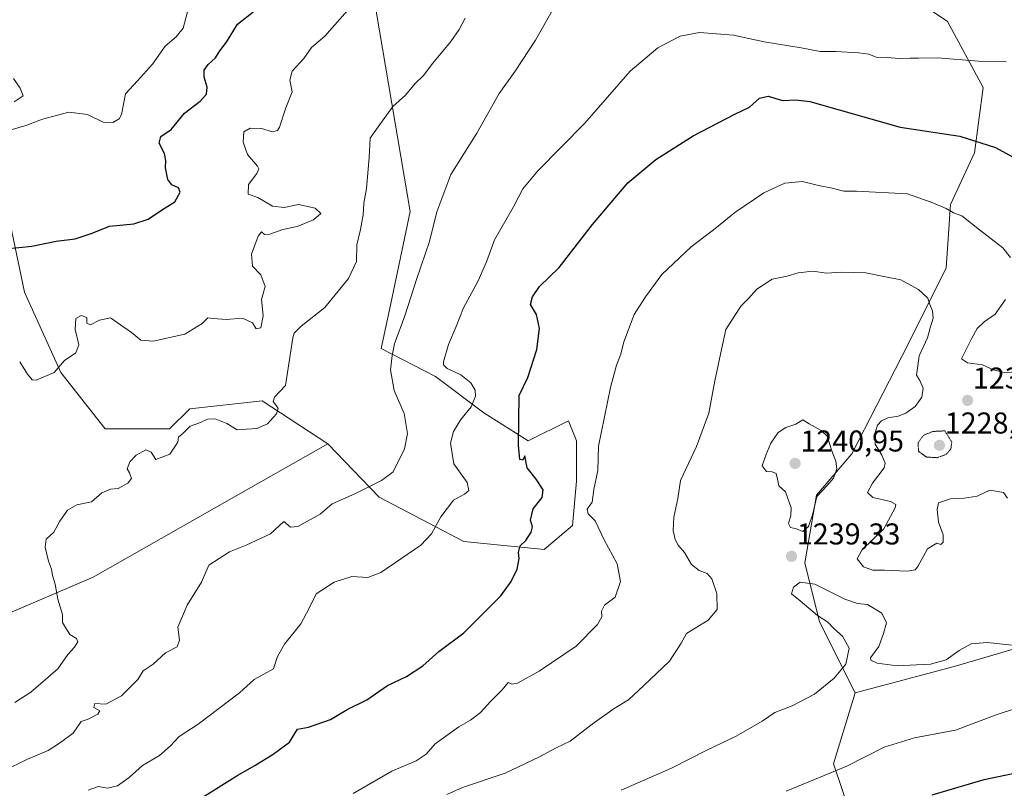
# Model space of a CAD drawing. Units: metres. Extents: x 658670 to 662106, y 4727940 to 4730332.
# Drawn here: x 660625 to 660953, y 4728813 to 4729069 of the extents above; entities that cross this region are included whole.
import ezdxf
from ezdxf.enums import TextEntityAlignment as Align

# ---------------------------------------------------------------- set-up
doc = ezdxf.new("R2010")
doc.units = ezdxf.units.M
doc.header["$MEASUREMENT"] = 0
doc.linetypes.add('TRAZOS2', pattern=[0.375, 0.25, -0.125])
for name, color, linetype, lineweight in [('Arbolado forestal CxS', 92, 'Continuous', 0), ('Carátula', 7, 'Continuous', 5), ('Curva de nivel maestra', 36, 'Continuous', 30), ('Curva de nivel normal', 36, 'Continuous', 0), ('Curva de nivel normal depresión', 36, 'TRAZOS2', 0), ('Punto de cota en terreno', 7, 'Continuous', 0), ('Rótulo de punto de cota en terreno', 19, 'Continuous', 0)]:
    doc.layers.add(name, color=color, linetype=linetype, lineweight=lineweight)
doc.styles.add('Arial', font='txt', dxfattribs={"height": 0.2})

# ---------------------------------------------------------------- blocks, each defined once
blk = doc.blocks.new('*U150')
at = {"layer": 'Arbolado forestal CxS', "color": 92, "linetype": 'Continuous', "lineweight": 0}
blk.add_polyline3d([(660904.4299, 4728795.4573, 1253.4354), (660895.7341, 4728821.0429, 1245.3202), (660902.9787, 4728844.6565, 1242.4489), (660935.8647, 4728853.4421, 1241.2306), (661004.7701, 4728873.6041, 1240.8963)], dxfattribs=at)
blk = doc.blocks.new('*U173')
at = {"layer": 'Curva de nivel normal', "color": 36, "linetype": 'Continuous', "lineweight": 0}
blk.add_polyline3d([(660619.89, 4728818.76, 1215), (660627.56, 4728822.46, 1215), (660634.6, 4728825.51, 1215), (660638.38, 4728827.96, 1215), (660642.93, 4728831.26, 1215), (660645.56, 4728835.14, 1215), (660647.93, 4728835.93, 1215), (660651.17, 4728837.56, 1215), (660651.75, 4728838.66, 1215), (660649.78, 4728839.74, 1215), (660650.11, 4728841.14, 1215), (660653.74, 4728840.85, 1215), (660659.04, 4728843.68, 1215), (660664.48, 4728849.07, 1215), (660666.23, 4728851.96, 1215), (660669.55, 4728854.22, 1215), (660673.67, 4728857.94, 1215), (660677.55, 4728859.95, 1215), (660678.3, 4728862.16, 1215), (660677.7, 4728866.5, 1215), (660680.89, 4728873.83, 1215), (660685.6, 4728881.52, 1215), (660688.02, 4728887.11, 1215), (660694.93, 4728891.59, 1215), (660700.48, 4728893.75, 1215), (660708.56, 4728897.52, 1215), (660712.96, 4728901.63, 1215), (660715.18, 4728899.75, 1215), (660717.64, 4728899.98, 1215), (660725.1, 4728904.16, 1215), (660729.11, 4728907.6, 1215), (660736.63, 4728910.92, 1215), (660745.5, 4728915.27, 1215), (660749.3, 4728918.16, 1215), (660753.14, 4728925.86, 1215), (660754.12, 4728930.98, 1215), (660752.96, 4728937.56, 1215), (660749.69, 4728945.22, 1215), (660748.46, 4728952.08, 1215), (660748.99, 4728956.94, 1215), (660749.75, 4728960.74, 1215), (660753.17, 4728970.07, 1215), (660757.1, 4728982.16, 1215), (660761.38, 4728994.83, 1215), (660763.91, 4729004.7, 1215), (660768.54, 4729017.12, 1215), (660777.14, 4729030.91, 1215), (660784.56, 4729044.12, 1215), (660789.9, 4729051.54, 1215), (660796.62, 4729061.81, 1215), (660804.65, 4729075.98, 1215)], dxfattribs=at)
blk = doc.blocks.new('*U179')
at = {"layer": 'Curva de nivel normal', "color": 36, "linetype": 'Continuous', "lineweight": 0}
for points in [[(660736.06, 4728811.21, 1230), (660748.87, 4728818.56, 1230), (660757.03, 4728822.08, 1230), (660760.36, 4728824.3, 1230), (660763.32, 4728827.66, 1230), (660771.15, 4728833.34, 1230), (660775.1, 4728835.56, 1230), (660778.42, 4728838.1, 1230), (660781.73, 4728841.83, 1230), (660785.6, 4728845.67, 1230), (660787.56, 4728848.08, 1230), (660788.83, 4728847.54, 1230), (660790.63, 4728847.93, 1230), (660797.92, 4728851.9, 1230), (660810.18, 4728860.22, 1230), (660817.25, 4728867.41, 1230), (660818.74, 4728869.95, 1230), (660818.62, 4728871.83, 1230), (660819.66, 4728873.83, 1230), (660823.18, 4728876.5, 1230), (660824.95, 4728881.69, 1230), (660823.84, 4728887.6, 1230), (660819.48, 4728895.52, 1230), (660816.5, 4728901.89, 1230), (660814.22, 4728904.17, 1230), (660813.87, 4728905.73, 1230), (660815.54, 4728908.15, 1230), (660816.11, 4728912.3, 1230), (660817.35, 4728918.68, 1230), (660817.58, 4728926.72, 1230), (660821.58, 4728946.25, 1230), (660823.56, 4728953.74, 1230), (660825.04, 4728957.4, 1230), (660826.09, 4728961.46, 1230), (660829.43, 4728970.5, 1230), (660833.26, 4728976.43, 1230), (660838.71, 4728983.89, 1230), (660848.48, 4728993.1, 1230), (660856.87, 4728999.5, 1230), (660862.91, 4729004.51, 1230), (660872.55, 4729010.99, 1230), (660879.55, 4729014.23, 1230), (660885.45, 4729014.78, 1230), (660890.81, 4729013.46, 1230), (660895.37, 4729012.53, 1230), (660899.22, 4729011.63, 1230), (660903.44, 4729011.6, 1230), (660920.32, 4729010.71, 1230), (660928.82, 4729007.68, 1230), (660933.22, 4729005.76, 1230), (660935.62, 4729004.36, 1230), (660938.49, 4729003.33, 1230), (660944.28, 4728998.69, 1230), (660952.09, 4728992.78, 1230), (660954.67, 4728989.48, 1230)], [(660952.99, 4728975.5, 1230), (660949.58, 4728970.6, 1230), (660945.84, 4728968.09, 1230), (660943.57, 4728965.89, 1230), (660941.79, 4728962.66, 1230), (660938.35, 4728955.83, 1230), (660940.36, 4728954.44, 1230), (660945.35, 4728953.78, 1230), (660949.01, 4728952.08, 1230), (660952.49, 4728951.22, 1230), (660959.88, 4728951.56, 1230)]]:
    blk.add_polyline3d(points, dxfattribs=at)
blk = doc.blocks.new('*U186')
at = {"layer": 'Curva de nivel normal', "color": 36, "linetype": 'Continuous', "lineweight": 0}
blk.add_polyline3d([(660647.94, 4728812.24, 1220), (660651.35, 4728813.44, 1220), (660654.33, 4728812.9, 1220), (660657.66, 4728813.7, 1220), (660661.55, 4728816.48, 1220), (660665.98, 4728820.46, 1220), (660671.62, 4728823.85, 1220), (660675.32, 4728827.05, 1220), (660678.22, 4728830.09, 1220), (660684.55, 4728834.19, 1220), (660698.23, 4728844.66, 1220), (660703.12, 4728849.15, 1220), (660709.57, 4728852.7, 1220), (660710.92, 4728856.71, 1220), (660713.26, 4728860.8, 1220), (660718.67, 4728867.66, 1220), (660721.42, 4728872.87, 1220), (660723.76, 4728877.65, 1220), (660729.71, 4728881.52, 1220), (660735.62, 4728883.4, 1220), (660740.88, 4728883.04, 1220), (660745.22, 4728884.73, 1220), (660758.59, 4728893.83, 1220), (660762.09, 4728897.51, 1220), (660765.15, 4728903.27, 1220), (660769.41, 4728908.77, 1220), (660773.06, 4728910.77, 1220), (660774.52, 4728912, 1220), (660773.96, 4728914.63, 1220), (660769.49, 4728920.83, 1220), (660768.45, 4728927.73, 1220), (660769.39, 4728931.63, 1220), (660771.84, 4728935.6, 1220), (660775.25, 4728939.79, 1220), (660776.77, 4728943.38, 1220), (660776.66, 4728945.36, 1220), (660775.18, 4728947.8, 1220), (660771.81, 4728950.42, 1220), (660767.33, 4728952.61, 1220), (660766.06, 4728953.78, 1220), (660766.05, 4728954.8, 1220), (660767.71, 4728960.54, 1220), (660770.24, 4728966.6, 1220), (660772.77, 4728972.79, 1220), (660777.65, 4728981.72, 1220), (660780.33, 4728988.03, 1220), (660783.08, 4728995.4, 1220), (660789.35, 4729006.36, 1220), (660792.43, 4729012.38, 1220), (660797.4, 4729018.32, 1220), (660813.04, 4729034.23, 1220), (660828.1, 4729051.46, 1220), (660837.32, 4729059.28, 1220), (660844.76, 4729063.19, 1220), (660851.19, 4729064.41, 1220), (660862.51, 4729063.49, 1220), (660872.76, 4729061.22, 1220), (660885.06, 4729059.22, 1220), (660891.34, 4729058.02, 1220), (660896.53, 4729058.05, 1220), (660904.22, 4729057.66, 1220), (660907.56, 4729057.12, 1220), (660909.92, 4729056.18, 1220), (660913.56, 4729056.06, 1220), (660917.55, 4729055.7, 1220), (660921.22, 4729055.88, 1220), (660923.99, 4729055.79, 1220), (660930.3, 4729055.96, 1220), (660943.99, 4729054.84, 1220), (660953.2, 4729054.65, 1220)], dxfattribs=at)
blk = doc.blocks.new('*U194')
at = {"layer": 'Curva de nivel normal', "color": 36, "linetype": 'Continuous', "lineweight": 0}
blk.add_polyline3d([(660825.14, 4728812.29, 1240), (660841.89, 4728819.64, 1240), (660853.6, 4728825.62, 1240), (660863.37, 4728830.19, 1240), (660872.02, 4728835.22, 1240), (660876.22, 4728838.08, 1240), (660882.07, 4728840.39, 1240), (660889.44, 4728844.18, 1240), (660896.04, 4728849.49, 1240), (660899.9, 4728854.16, 1240), (660901.03, 4728859.5, 1240), (660898.77, 4728863.53, 1240), (660895.86, 4728866.08, 1240), (660893.87, 4728868.19, 1240), (660890.4, 4728870.35, 1240), (660884.68, 4728875.3, 1240), (660881.84, 4728877.65, 1240), (660882.51, 4728879.77, 1240), (660884.68, 4728881.53, 1240), (660889.52, 4728880.79, 1240), (660899.58, 4728875.88, 1240), (660903.72, 4728874.42, 1240), (660907.08, 4728874.09, 1240), (660911.86, 4728871.14, 1240), (660913.37, 4728867.98, 1240), (660912.43, 4728864.4, 1240), (660910.89, 4728860.08, 1240), (660908.08, 4728856.3, 1240), (660908.14, 4728855.51, 1240), (660910.34, 4728854.48, 1240), (660916.91, 4728853.63, 1240), (660923.38, 4728853.99, 1240), (660928, 4728854.19, 1240), (660933.23, 4728855.68, 1240), (660937.55, 4728858.76, 1240), (660941.55, 4728860.93, 1240), (660946.88, 4728861.41, 1240), (660956.22, 4728860.37, 1240)], dxfattribs=at)
blk = doc.blocks.new('*U198')
at = {"layer": 'Curva de nivel normal', "color": 36, "linetype": 'Continuous', "lineweight": 0}
blk.add_polyline3d([(660880.03, 4728811.99, 1245), (660900.16, 4728820.26, 1245), (660912.6, 4728826.63, 1245), (660922.72, 4728829.66, 1245), (660936.3, 4728832.27, 1245), (660949.88, 4728837.34, 1245), (660956.94, 4728839.66, 1245)], dxfattribs=at)
blk = doc.blocks.new('*U200')
at = {"layer": 'Curva de nivel normal', "color": 36, "linetype": 'Continuous', "lineweight": 0}
blk.add_polyline3d([(660623.56, 4728841.42, 1210), (660628.89, 4728844.89, 1210), (660637.81, 4728852.63, 1210), (660641.21, 4728857.47, 1210), (660643.33, 4728859.88, 1210), (660644.46, 4728861.65, 1210), (660643.99, 4728862.74, 1210), (660641.81, 4728864.08, 1210), (660640.33, 4728866.36, 1210), (660639.37, 4728868.02, 1210), (660639.34, 4728870.71, 1210), (660637.86, 4728875.79, 1210), (660636.9, 4728880.8, 1210), (660636.05, 4728883.74, 1210), (660635.74, 4728885.83, 1210), (660634.68, 4728888.48, 1210), (660633.64, 4728893.08, 1210), (660634, 4728895.81, 1210), (660636.51, 4728898.16, 1210), (660638.54, 4728901.83, 1210), (660641, 4728905.44, 1210), (660644.14, 4728907.21, 1210), (660649.03, 4728908.21, 1210), (660652.44, 4728911.24, 1210), (660655.36, 4728912.42, 1210), (660657.88, 4728912.7, 1210), (660661.06, 4728914.46, 1210), (660662.31, 4728916.01, 1210), (660661.71, 4728917.81, 1210), (660660.93, 4728919.18, 1210), (660661.72, 4728921.53, 1210), (660663.88, 4728923.78, 1210), (660667.13, 4728925.51, 1210), (660668.86, 4728924.73, 1210), (660670.46, 4728922.3, 1210), (660675.02, 4728924.1, 1210), (660677.75, 4728928.02, 1210), (660677.95, 4728929.78, 1210), (660679.53, 4728931.06, 1210), (660681.88, 4728933.42, 1210), (660685.22, 4728934.66, 1210), (660687.6, 4728935.74, 1210), (660690.19, 4728935.82, 1210), (660694.02, 4728934.24, 1210), (660697.46, 4728932.17, 1210), (660700.52, 4728932.4, 1210), (660704.03, 4728932.62, 1210), (660707.54, 4728934.19, 1210), (660710.53, 4728937.52, 1210), (660711.13, 4728939.32, 1210), (660710.57, 4728940.12, 1210), (660709.43, 4728941.62, 1210), (660709.88, 4728943.09, 1210), (660713.55, 4728946.97, 1210), (660716, 4728962.79, 1210), (660716.39, 4728964.35, 1210), (660718.74, 4728966.68, 1210), (660726.64, 4728972.87, 1210), (660734.44, 4728982.5, 1210), (660737.14, 4728988.16, 1210), (660737.3, 4728993.68, 1210), (660738.49, 4728998.88, 1210), (660739.38, 4729003.68, 1210), (660739.62, 4729007.64, 1210), (660740.48, 4729012.45, 1210), (660741.38, 4729022.74, 1210), (660741.65, 4729029.19, 1210), (660744.33, 4729032.99, 1210), (660749.26, 4729039.7, 1210), (660753.42, 4729043.51, 1210), (660756.68, 4729047.36, 1210), (660759.42, 4729050.03, 1210), (660762.55, 4729054.22, 1210), (660768.55, 4729061.33, 1210), (660771.31, 4729065.41, 1210), (660773.33, 4729069.12, 1210)], dxfattribs=at)
blk = doc.blocks.new('*U201')
at = {"layer": 'Curva de nivel normal', "color": 36, "linetype": 'Continuous', "lineweight": 0}
for points in [[(660623.08, 4729049.04, 1195), (660625.28, 4729045.86, 1195), (660626.35, 4729043.28, 1195), (660623.28, 4729041.27, 1195)], [(660621.89, 4729031.88, 1195), (660627.23, 4729033.38, 1195), (660632.7, 4729035.56, 1195), (660641.45, 4729037.92, 1195), (660647.7, 4729037.06, 1195), (660652.94, 4729034.5, 1195), (660656.14, 4729034.4, 1195), (660658.23, 4729035.66, 1195), (660659.02, 4729037.08, 1195), (660660.34, 4729043.92, 1195), (660664.29, 4729048.33, 1195), (660669.32, 4729053.87, 1195), (660673.55, 4729059.83, 1195), (660677.22, 4729062.91, 1195), (660679.53, 4729065.78, 1195), (660680.98, 4729071.28, 1195)]]:
    blk.add_polyline3d(points, dxfattribs=at)
blk = doc.blocks.new('*U213')
at = {"layer": 'Curva de nivel normal', "color": 36, "linetype": 'Continuous', "lineweight": 0}
blk.add_polyline3d([(660625.14, 4728954.74, 1205), (660627.71, 4728950.65, 1205), (660629.27, 4728948.86, 1205), (660630.6, 4728948.74, 1205), (660636.56, 4728951.28, 1205), (660640.05, 4728955.2, 1205), (660643.8, 4728957.79, 1205), (660644.82, 4728960.5, 1205), (660643.6, 4728965.5, 1205), (660643.83, 4728969.26, 1205), (660645.63, 4728970.22, 1205), (660647.42, 4728969.52, 1205), (660647.46, 4728967.66, 1205), (660648.67, 4728967.09, 1205), (660651.69, 4728968.64, 1205), (660655.38, 4728969.48, 1205), (660658.7, 4728967.06, 1205), (660662.37, 4728964.6, 1205), (660665.38, 4728962.03, 1205), (660669.55, 4728961.72, 1205), (660680.04, 4728964.02, 1205), (660685.85, 4728967.51, 1205), (660687.69, 4728969.48, 1205), (660689.48, 4728969.21, 1205), (660693.79, 4728968.88, 1205), (660699.2, 4728969.35, 1205), (660702.59, 4728967.78, 1205), (660703.8, 4728965.82, 1205), (660705.39, 4728966.12, 1205), (660706.12, 4728970.08, 1205), (660705.61, 4728975.5, 1205), (660706.79, 4728979.9, 1205), (660705.32, 4728983.78, 1205), (660702.6, 4728986.6, 1205), (660702.2, 4728990.59, 1205), (660704.42, 4728996.58, 1205), (660705.61, 4728998, 1205), (660706.6, 4728997.13, 1205), (660708.28, 4728997.24, 1205), (660712.66, 4728998.78, 1205), (660717.47, 4728999.79, 1205), (660722.88, 4729001.99, 1205), (660725.27, 4729004.14, 1205), (660723.43, 4729005.89, 1205), (660717.85, 4729007.12, 1205), (660713.09, 4729006.16, 1205), (660709.19, 4729006.58, 1205), (660704.32, 4729009.43, 1205), (660701.15, 4729010.56, 1205), (660701.28, 4729013.83, 1205), (660704.06, 4729017.42, 1205), (660704.66, 4729018.99, 1205), (660704.2, 4729019.86, 1205), (660700.86, 4729023.75, 1205), (660699.46, 4729027.83, 1205), (660699.66, 4729031.29, 1205), (660701.84, 4729032.49, 1205), (660705.55, 4729032.39, 1205), (660709.22, 4729031.34, 1205), (660710.87, 4729031.82, 1205), (660711.53, 4729032.92, 1205), (660713.66, 4729039.26, 1205), (660715.74, 4729044.68, 1205), (660714.93, 4729048.54, 1205), (660715.7, 4729051.51, 1205), (660719.66, 4729055.71, 1205), (660722.14, 4729059.38, 1205), (660726.58, 4729063.18, 1205), (660734.88, 4729072.58, 1205)], dxfattribs=at)
blk = doc.blocks.new('*U233')
at = {"layer": 'Curva de nivel normal', "color": 36, "linetype": 'Continuous', "lineweight": 0}
blk.add_polyline3d([(660767.2, 4728810.84, 1235), (660772.42, 4728813.11, 1235), (660786.56, 4728817.88, 1235), (660798.03, 4728823.31, 1235), (660803.5, 4728826.36, 1235), (660808.22, 4728828.56, 1235), (660815.55, 4728834.22, 1235), (660822.88, 4728839.44, 1235), (660827.55, 4728842.28, 1235), (660832.72, 4728847.1, 1235), (660841.25, 4728855.23, 1235), (660845.1, 4728861.16, 1235), (660846.88, 4728864.41, 1235), (660854.11, 4728868.8, 1235), (660857.1, 4728872.41, 1235), (660856.92, 4728877.76, 1235), (660855.31, 4728882.64, 1235), (660853.76, 4728884.37, 1235), (660851.08, 4728885.36, 1235), (660848.54, 4728887.36, 1235), (660846.22, 4728891.32, 1235), (660844.11, 4728893.76, 1235), (660843.09, 4728895.65, 1235), (660842.4, 4728898.68, 1235), (660842.68, 4728903.11, 1235), (660844.05, 4728909.29, 1235), (660844.86, 4728915.35, 1235), (660850.17, 4728926.59, 1235), (660854.32, 4728937.77, 1235), (660856.31, 4728948.49, 1235), (660858.52, 4728958.91, 1235), (660859.92, 4728965.5, 1235), (660862.7, 4728969.83, 1235), (660865.09, 4728973.45, 1235), (660867.46, 4728975.83, 1235), (660870.22, 4728978.99, 1235), (660875.42, 4728982.28, 1235), (660880.37, 4728983.27, 1235), (660884.02, 4728984.36, 1235), (660888.94, 4728984.98, 1235), (660893.48, 4728984.28, 1235), (660898.55, 4728984.68, 1235), (660906.55, 4728984.37, 1235), (660912, 4728983.29, 1235), (660918.19, 4728982.03, 1235), (660923.98, 4728978.91, 1235), (660927.08, 4728975.99, 1235), (660927.76, 4728973.83, 1235), (660928.7, 4728971.78, 1235), (660928.94, 4728969.31, 1235), (660927.96, 4728966.12, 1235), (660926.99, 4728962.83, 1235), (660924.26, 4728956.83, 1235), (660923.86, 4728953.5, 1235), (660923.42, 4728950.33, 1235), (660924.5, 4728948.55, 1235), (660925.6, 4728946.07, 1235), (660925.19, 4728942.99, 1235), (660922.88, 4728939.96, 1235), (660919.8, 4728937.7, 1235), (660917.22, 4728936.71, 1235), (660913.88, 4728936.18, 1235), (660911.68, 4728935.2, 1235), (660910.38, 4728933.7, 1235), (660909.59, 4728931.26, 1235), (660909.61, 4728927.44, 1235), (660911.84, 4728923.74, 1235), (660912.91, 4728921.06, 1235), (660912.63, 4728919.5, 1235), (660908.74, 4728914.37, 1235), (660907.12, 4728911.31, 1235), (660908.83, 4728909.68, 1235), (660914.75, 4728908.34, 1235), (660916.45, 4728907.32, 1235), (660916.32, 4728906.18, 1235), (660912.48, 4728899.26, 1235), (660905.17, 4728892.09, 1235), (660903.69, 4728889.2, 1235), (660905.74, 4728886.56, 1235), (660908.82, 4728885.47, 1235), (660912.78, 4728885.51, 1235), (660920.22, 4728885.12, 1235), (660922.91, 4728885.59, 1235), (660923.79, 4728886.66, 1235), (660927.02, 4728892.58, 1235), (660930.13, 4728894.47, 1235), (660931.5, 4728893.98, 1235), (660932.21, 4728894.79, 1235), (660932.23, 4728897.18, 1235), (660930.69, 4728901.4, 1235), (660930.2, 4728905.7, 1235), (660930.73, 4728907.83, 1235), (660934.7, 4728909.21, 1235), (660939.22, 4728909.42, 1235), (660943.55, 4728910.1, 1235), (660947.8, 4728912.12, 1235), (660952.28, 4728911.36, 1235), (660953.66, 4728909.41, 1235)], dxfattribs=at)
blk = doc.blocks.new('*U244')
at = {"layer": 'Curva de nivel maestra', "color": 36, "linetype": 'Continuous', "lineweight": 30}
blk.add_polyline3d([(660685.88, 4728809.82, 1225), (660697.74, 4728817.3, 1225), (660703.3, 4728820.43, 1225), (660709.4, 4728824.3, 1225), (660714.86, 4728828.23, 1225), (660717.55, 4728832.58, 1225), (660721.22, 4728833.22, 1225), (660728.55, 4728835.82, 1225), (660734.03, 4728839.06, 1225), (660740.55, 4728842.36, 1225), (660747.43, 4728847.05, 1225), (660753.73, 4728850.08, 1225), (660759.26, 4728853.68, 1225), (660764.55, 4728858.43, 1225), (660772.88, 4728864.61, 1225), (660785.1, 4728876.93, 1225), (660788.62, 4728881.69, 1225), (660790.52, 4728885.83, 1225), (660791.28, 4728889.37, 1225), (660791, 4728891.32, 1225), (660791.6, 4728893.54, 1225), (660793.51, 4728895.3, 1225), (660795.28, 4728898.1, 1225), (660795.68, 4728899.94, 1225), (660795.02, 4728902.16, 1225), (660795.91, 4728905.86, 1225), (660798.93, 4728909.6, 1225), (660799.18, 4728912.19, 1225), (660796.9, 4728915.75, 1225), (660793.88, 4728919.55, 1225), (660793.11, 4728923.52, 1225), (660792.51, 4728922.13, 1225), (660791.47, 4728922.35, 1225), (660791.02, 4728927.09, 1225), (660791.23, 4728943.56, 1225), (660794.08, 4728949.54, 1225), (660797.08, 4728958.92, 1225), (660797.95, 4728965.88, 1225), (660797.01, 4728970.54, 1225), (660795.06, 4728973.83, 1225), (660795.72, 4728976.37, 1225), (660798.05, 4728979.88, 1225), (660804.55, 4728986.22, 1225), (660815.66, 4729000.49, 1225), (660827.4, 4729014.32, 1225), (660836.69, 4729022.16, 1225), (660849.08, 4729029.96, 1225), (660863, 4729037.21, 1225), (660867.88, 4729039.57, 1225), (660871.2, 4729042.5, 1225), (660874.06, 4729043.21, 1225), (660878.78, 4729041.8, 1225), (660883.28, 4729042.02, 1225), (660887.89, 4729041.41, 1225), (660917.94, 4729032.91, 1225), (660937.8, 4729029.87, 1225), (660949.61, 4729026.07, 1225), (660958.74, 4729021.14, 1225)], dxfattribs=at)
blk = doc.blocks.new('*U251')
at = {"layer": 'Curva de nivel maestra', "color": 36, "linetype": 'Continuous', "lineweight": 30}
blk.add_polyline3d([(660620.56, 4728992.38, 1200), (660629.23, 4728993.29, 1200), (660637.23, 4728994.95, 1200), (660643.56, 4728995.69, 1200), (660649.3, 4728997.64, 1200), (660654.99, 4728999.89, 1200), (660663.14, 4729000.75, 1200), (660667.91, 4729002.29, 1200), (660672.62, 4729005.46, 1200), (660676.79, 4729008.01, 1200), (660678.46, 4729011.28, 1200), (660677.99, 4729012.74, 1200), (660675.72, 4729013.67, 1200), (660674.45, 4729015.44, 1200), (660673.59, 4729019.32, 1200), (660673.77, 4729021.83, 1200), (660673.26, 4729024.16, 1200), (660671.52, 4729027.5, 1200), (660672.06, 4729029.72, 1200), (660675.53, 4729032.06, 1200), (660679.97, 4729037.5, 1200), (660685.19, 4729041.52, 1200), (660687.22, 4729043.83, 1200), (660687.45, 4729046.16, 1200), (660686.45, 4729049.5, 1200), (660686.49, 4729051.8, 1200), (660687.85, 4729053.72, 1200), (660690.24, 4729055.92, 1200), (660691.72, 4729058.32, 1200), (660693.88, 4729061.14, 1200), (660697.55, 4729067.14, 1200), (660703.22, 4729071.6, 1200)], dxfattribs=at)
blk = doc.blocks.new('5PATER')
at = {"layer": 'Carátula', "linetype": 'Continuous', "lineweight": 5}
h = blk.add_hatch(color=250, dxfattribs=at)
edge = h.paths.add_edge_path()
edge.add_ellipse((0, 0.01), major_axis=(-1.33, -1.34), ratio=0.999422, start_angle=0, end_angle=360)

msp = doc.modelspace()

# ---------------------------------------------------------------- linework, layer by layer
at = {"layer": 'Arbolado forestal CxS', "color": 92, "linetype": 'Continuous', "lineweight": 0}
for points in [[(661523.02, 4729364.08, 1219.53), (661491.3, 4729267.12, 1200.23), (661455.6, 4729158.53, 1243.6), (661442.67, 4729049.98, 1229.09), (661442.67, 4729049.97, 1229.08), (661441.21, 4729037.7, 1212.66), (661479.71, 4728924.71, 1146.49), (661429.71, 4728904.22, 1233.39), (661355.47, 4728869.44, 1281.82), (661355.13, 4728869.27, 1281.88), (661353.34, 4728900.6, 1276.26), (661347.94, 4728940.18, 1270.09), (661328.15, 4728961.77, 1264.58), (661318.86, 4728995.83, 1260.49), (661263.63, 4728969.86, 1255.17), (661155.71, 4728926.84, 1243.91), (661075.58, 4728893.8, 1242.5), (661004.77, 4728873.6, 1240.9), (660935.86, 4728853.44, 1241.23), (660902.98, 4728844.66, 1242.45)], [(661523.02, 4729364.08, 1219.53), (661491.3, 4729267.12, 1200.23), (661455.6, 4729158.53, 1243.6), (661442.67, 4729049.98, 1229.09), (661442.67, 4729049.97, 1229.08), (661441.21, 4729037.7, 1212.66), (661479.71, 4728924.71, 1146.49), (661429.71, 4728904.22, 1233.39), (661355.47, 4728869.44, 1281.82), (661355.13, 4728869.27, 1281.88), (661353.34, 4728900.6, 1276.26), (661347.94, 4728940.18, 1270.09), (661328.15, 4728961.77, 1264.58), (661318.86, 4728995.83, 1260.49), (661263.63, 4728969.86, 1255.17), (661155.71, 4728926.84, 1243.91), (661075.58, 4728893.8, 1242.5), (661004.77, 4728873.6, 1240.9), (660935.86, 4728853.44, 1241.23), (660902.98, 4728844.66, 1242.45)], [(660890.42, 4729137.7, 1205.4), (660903.41, 4729135.52, 1201.31), (660914.86, 4729134.43, 1201.94), (660925.83, 4729123.81, 1205.32), (660923.44, 4729114.25, 1206.52), (660907.01, 4729108.9, 1206.62), (660893.72, 4729106.15, 1208.46), (660883.02, 4729099.62, 1209.82), (660887.64, 4729088.9, 1212.1), (660906.2, 4729080.31, 1213.56), (660923.43, 4729074.87, 1215.09), (660933.7, 4729068.05, 1217.43), (660945.49, 4729046.02, 1222.28), (660942.66, 4729024.38, 1226.32), (660934.68, 4729007.1, 1229.96), (660933.24, 4728985.94, 1233.28), (660918.54, 4728956.53, 1236.6), (660901.88, 4728924.18, 1237.73), (660890.12, 4728910.45, 1239.14), (660886.2, 4728887.9, 1239.23), (660891.1, 4728868.3, 1239.38), (660902.98, 4728844.66, 1242.45)], [(660890.42, 4729137.7, 1205.4), (660903.41, 4729135.52, 1201.31), (660914.86, 4729134.43, 1201.94), (660925.83, 4729123.81, 1205.32), (660923.44, 4729114.25, 1206.52), (660907.01, 4729108.9, 1206.62), (660893.72, 4729106.15, 1208.46), (660883.02, 4729099.62, 1209.82), (660887.64, 4729088.9, 1212.1), (660906.2, 4729080.31, 1213.56), (660923.43, 4729074.87, 1215.09), (660933.7, 4729068.05, 1217.43), (660945.49, 4729046.02, 1222.28), (660942.66, 4729024.38, 1226.32), (660934.68, 4729007.1, 1229.96), (660933.24, 4728985.94, 1233.28), (660918.54, 4728956.53, 1236.6), (660901.88, 4728924.18, 1237.73), (660890.12, 4728910.45, 1239.14), (660886.2, 4728887.9, 1239.23), (660891.1, 4728868.3, 1239.38), (660902.98, 4728844.66, 1242.45)], [(660727.63, 4728927.56, 1212.4), (660744.67, 4728909.71, 1217.26), (660772.8, 4728894.98, 1222.35), (660799.59, 4728892.3, 1226.28), (660808.97, 4728900.33, 1228.21), (660810.31, 4728915.07, 1228.93), (660810.31, 4728928.47, 1228.84), (660807.63, 4728935.16, 1228.38), (660794.23, 4728928.47, 1226.22), (660779.5, 4728937.84, 1223.23), (660763.42, 4728949.9, 1218.54), (660745.4, 4728959.21, 1214.98), (660748.49, 4728973.62, 1214.54), (660754.97, 4729004.84, 1213.72), (660741.65, 4729083.37, 1204.64), (660738.19, 4729095.73, 1202.07), (660744.12, 4729117.31, 1200.84), (660750.37, 4729122.39, 1202.76)], [(660727.63, 4728927.56, 1212.4), (660744.67, 4728909.71, 1217.26), (660772.8, 4728894.98, 1222.35), (660799.59, 4728892.3, 1226.28), (660808.97, 4728900.33, 1228.21), (660810.31, 4728915.07, 1228.93), (660810.31, 4728928.47, 1228.84), (660807.63, 4728935.16, 1228.38), (660794.23, 4728928.47, 1226.22), (660779.5, 4728937.84, 1223.23), (660763.42, 4728949.9, 1218.54), (660745.4, 4728959.21, 1214.98), (660748.49, 4728973.62, 1214.54), (660754.97, 4729004.84, 1213.72), (660741.65, 4729083.37, 1204.64), (660738.19, 4729095.73, 1202.07), (660744.12, 4729117.31, 1200.84), (660750.37, 4729122.39, 1202.76)], [(660609.38, 4728865.96, 1206.44), (660649.59, 4728883.12, 1211.61), (660701.19, 4728912.53, 1213.17), (660727.63, 4728927.56, 1212.4), (660744.67, 4728909.71, 1217.26), (660772.8, 4728894.98, 1222.35), (660799.59, 4728892.3, 1226.28), (660808.97, 4728900.33, 1228.21), (660810.31, 4728915.07, 1228.93), (660810.31, 4728928.47, 1228.84), (660807.63, 4728935.16, 1228.38), (660794.23, 4728928.47, 1226.22), (660779.5, 4728937.84, 1223.23), (660763.42, 4728949.9, 1218.54), (660745.4, 4728959.21, 1214.98), (660748.49, 4728973.62, 1214.54), (660754.97, 4729004.84, 1213.72), (660741.65, 4729083.37, 1204.64)], [(660741.65, 4729083.37, 1204.64), (660754.97, 4729004.84, 1213.72), (660748.49, 4728973.62, 1214.54), (660745.4, 4728959.21, 1214.98), (660763.42, 4728949.9, 1218.54), (660779.5, 4728937.84, 1223.23), (660794.23, 4728928.47, 1226.22), (660807.63, 4728935.16, 1228.38), (660810.31, 4728928.47, 1228.84), (660810.31, 4728915.07, 1228.93), (660808.97, 4728900.33, 1228.21), (660799.59, 4728892.3, 1226.28), (660799.59, 4728892.3, 1226.28), (660772.8, 4728894.98, 1222.35), (660744.67, 4728909.71, 1217.26), (660727.63, 4728927.56, 1212.4), (660705.82, 4728941.86, 1209.79), (660681.7, 4728939.18, 1209.33), (660675.01, 4728932.49, 1209.78), (660653.57, 4728932.49, 1207.84), (660638.84, 4728951.24, 1205.89), (660626.78, 4728978.03, 1203.51), (660621.42, 4729003.48, 1198.44)], [(661004.77, 4728873.6, 1240.9), (660935.86, 4728853.44, 1241.23), (660902.98, 4728844.66, 1242.45), (660902.98, 4728844.66, 1242.45), (660891.1, 4728868.3, 1239.38), (660886.2, 4728887.9, 1239.23), (660890.12, 4728910.45, 1239.14), (660901.88, 4728924.18, 1237.73), (660918.54, 4728956.53, 1236.6), (660933.24, 4728985.94, 1233.28), (660934.68, 4729007.1, 1229.96), (660942.66, 4729024.38, 1226.32), (660945.49, 4729046.02, 1222.28), (660933.7, 4729068.05, 1217.43), (660923.43, 4729074.87, 1215.09)], [(660923.43, 4729074.87, 1215.09), (660933.7, 4729068.05, 1217.43), (660945.49, 4729046.02, 1222.28), (660942.66, 4729024.38, 1226.32), (660934.68, 4729007.1, 1229.96), (660933.24, 4728985.94, 1233.28), (660918.54, 4728956.53, 1236.6), (660901.88, 4728924.18, 1237.73), (660890.12, 4728910.45, 1239.14), (660886.2, 4728887.9, 1239.23), (660891.1, 4728868.3, 1239.38), (660902.98, 4728844.66, 1242.45), (660895.73, 4728821.04, 1245.32), (660904.43, 4728795.46, 1253.44)], [(660621.42, 4729003.48, 1198.44), (660626.78, 4728978.03, 1203.51), (660638.84, 4728951.24, 1205.89), (660653.57, 4728932.49, 1207.84), (660675.01, 4728932.49, 1209.78), (660681.7, 4728939.18, 1209.33), (660705.82, 4728941.86, 1209.79), (660727.63, 4728927.56, 1212.4), (660701.19, 4728912.53, 1213.17), (660649.59, 4728883.12, 1211.61), (660609.38, 4728865.96, 1206.44)], [(660621.42, 4729003.48, 1198.44), (660626.78, 4728978.03, 1203.51), (660638.84, 4728951.24, 1205.89), (660653.57, 4728932.49, 1207.84), (660675.01, 4728932.49, 1209.78), (660681.7, 4728939.18, 1209.33), (660705.82, 4728941.86, 1209.79), (660727.63, 4728927.56, 1212.4)], [(660621.42, 4729003.48, 1198.44), (660626.78, 4728978.03, 1203.51), (660638.84, 4728951.24, 1205.89), (660653.57, 4728932.49, 1207.84), (660675.01, 4728932.49, 1209.78), (660681.7, 4728939.18, 1209.33), (660705.82, 4728941.86, 1209.79), (660727.63, 4728927.56, 1212.4)], [(660727.63, 4728927.56, 1212.4), (660701.19, 4728912.53, 1213.17), (660649.59, 4728883.12, 1211.61), (660609.38, 4728865.96, 1206.44)], [(660727.63, 4728927.56, 1212.4), (660701.19, 4728912.53, 1213.17), (660649.59, 4728883.12, 1211.61), (660609.38, 4728865.96, 1206.44)], [(660904.43, 4728795.46, 1253.44), (660895.73, 4728821.04, 1245.32), (660902.98, 4728844.66, 1242.45)], [(660904.43, 4728795.46, 1253.44), (660895.73, 4728821.04, 1245.32), (660902.98, 4728844.66, 1242.45)]]:
    msp.add_polyline3d(points, dxfattribs=at)
at = {"layer": 'Curva de nivel maestra', "color": 36, "linetype": 'Continuous', "lineweight": 30}
msp.add_polyline3d([(660928.63, 4728810.68, 1250), (660945.88, 4728815.8, 1250), (660962.88, 4728819.32, 1250)], dxfattribs=at)
at = {"layer": 'Curva de nivel normal', "color": 36, "linetype": 'Continuous', "lineweight": 0}
msp.add_polyline3d([(660885.55, 4728898.37, 1240), (660887.46, 4728900.06, 1240), (660888.84, 4728904.27, 1240), (660890.23, 4728910.02, 1240), (660893.66, 4728913.63, 1240), (660895.72, 4728916.09, 1240), (660896.82, 4728919.22, 1240), (660896.49, 4728921.76, 1240), (660895.18, 4728925.18, 1240), (660893.64, 4728930.03, 1240), (660891.69, 4728931.97, 1240), (660887.72, 4728934.18, 1240), (660885.55, 4728935.49, 1240), (660883.22, 4728934.03, 1240), (660879.88, 4728932.94, 1240), (660877.4, 4728931.24, 1240), (660874.92, 4728927.77, 1240), (660873.27, 4728923.73, 1240), (660872.08, 4728920.14, 1240), (660873.52, 4728918.26, 1240), (660875.42, 4728918.23, 1240), (660876.66, 4728917.6, 1240), (660877.18, 4728915.75, 1240), (660877.64, 4728913.5, 1240), (660879.84, 4728911.58, 1240), (660881.69, 4728906.27, 1240), (660881.57, 4728903.72, 1240), (660880.8, 4728901.05, 1240), (660881.45, 4728899.68, 1240), (660883.49, 4728899.2, 1240), (660885.55, 4728898.37, 1240)], dxfattribs=at)
at = {"layer": 'Curva de nivel normal depresión', "color": 36, "linetype": 'TRAZOS2', "lineweight": 0}
msp.add_polyline3d([(660930.26, 4728922.89, 1230), (660933.26, 4728924.02, 1230), (660934.8, 4728925.82, 1230), (660935.09, 4728928.14, 1230), (660932.79, 4728931.83, 1230), (660928.81, 4728931.62, 1230), (660925.72, 4728930.38, 1230), (660923.88, 4728927.83, 1230), (660924.04, 4728925.02, 1230), (660926.66, 4728923.1, 1230), (660930.26, 4728922.89, 1230)], dxfattribs=at)

# ---------------------------------------------------------------- block references
at = {"layer": 'Arbolado forestal CxS', "color": 92, "linetype": 'Continuous', "lineweight": 0}
msp.add_blockref('*U150', (0, 0), dxfattribs=at)
at = {"layer": 'Curva de nivel maestra', "color": 36, "linetype": 'Continuous', "lineweight": 30}
for name in ['*U251', '*U244']:
    msp.add_blockref(name, (0, 0), dxfattribs=at)
at = {"layer": 'Curva de nivel normal', "color": 36, "linetype": 'Continuous', "lineweight": 0}
for name in ['*U201', '*U213', '*U200', '*U173', '*U186', '*U179', '*U233', '*U194', '*U198']:
    msp.add_blockref(name, (0, 0), dxfattribs=at)
at = {"layer": 'Punto de cota en terreno', "linetype": 'Continuous', "lineweight": 0}
for p in [(660940.37, 4728941.95, 1230.45), (660931, 4728927, 1228.48), (660883, 4728921, 1240.95), (660881.81, 4728890.08, 1239.33)]:
    msp.add_blockref('5PATER', p, dxfattribs=at)

# ---------------------------------------------------------------- texts
at = {"layer": 'Rótulo de punto de cota en terreno', "color": 19, "linetype": 'Continuous', "lineweight": 0, "style": 'Arial'}
for s, p in [('1230,45', (660942.13, 4728943.71)), ('1228,48', (660932.76, 4728928.76)), ('1240,95', (660884.76, 4728922.76)), ('1239,33', (660883.57, 4728891.84))]:
    msp.add_text(s, height=7, dxfattribs=at).set_placement(p, align=Align.BOTTOM_LEFT)

doc.saveas('drawing.dxf')
